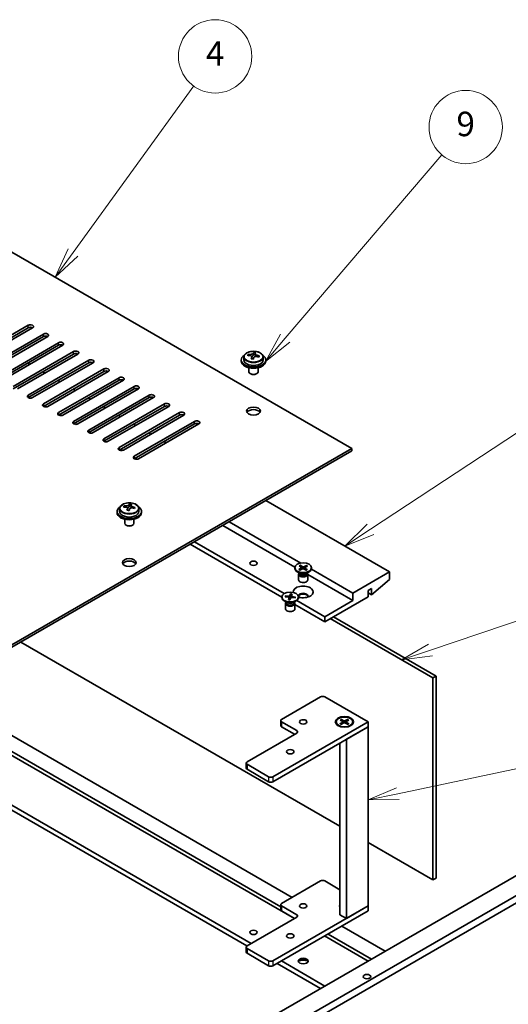
# Model space of a CAD drawing. Units: millimetres. Extents: x 58 to 7938, y 32 to 1437.
# Drawn here: x 1264 to 1424, y 448 to 770 of the extents above; entities that cross this region are included whole.
import ezdxf

# ---------------------------------------------------------------- set-up
doc = ezdxf.new("R2010")
doc.units = ezdxf.units.MM
doc.header["$LTSCALE"] = 4
doc.layers.add('Symbol (TK)', color=100, linetype='Continuous', lineweight=18, true_color=0x00ff3f)
doc.layers.add('Visible (ISO)', color=7, linetype='Continuous', lineweight=35)
doc.layers.add('Visible Narrow (ISO)', color=7, linetype='Continuous', lineweight=25)
doc.styles.add('Note Text (TK2)', font='txt')

# ---------------------------------------------------------------- blocks, each defined once
blk = doc.blocks.new('バルーン3')
at = {"layer": 'Symbol (TK)', "color": 100, "true_color": 0x00ff40}
for p, q in [((320.476, 173.415), (330.349, 187.044)), ((320.072, 173.708), (319.01, 171.39)), ((320.476, 173.415), (319.01, 171.39)), ((319.01, 171.39), (320.881, 173.121))]:
    blk.add_line(p, q, dxfattribs=at)
at = {"layer": 'Symbol (TK)'}
blk.add_circle((332.103, 189.464), 3, dxfattribs=at)
at = {"layer": 'Symbol (TK)', "color": 7, "insert": (332.103, 189.447), "char_height": 2, "attachment_point": 5, "style": 'Note Text (TK2)'}
blk.add_mtext('4', dxfattribs=at)
blk = doc.blocks.new('バルーン4')
at = {"layer": 'Symbol (TK)', "color": 100, "true_color": 0x00ff40}
for p, q in [((337.844, 166.396), (350.656, 181.398)), ((337.463, 166.721), (336.22, 164.495)), ((337.844, 166.396), (336.22, 164.495)), ((336.22, 164.495), (338.224, 166.072))]:
    blk.add_line(p, q, dxfattribs=at)
at = {"layer": 'Symbol (TK)'}
blk.add_circle((352.603, 183.677), 3, dxfattribs=at)
at = {"layer": 'Symbol (TK)', "color": 7, "insert": (352.603, 183.671), "char_height": 2, "attachment_point": 5, "style": 'Note Text (TK2)'}
blk.add_mtext('9', dxfattribs=at)
blk = doc.blocks.new('バルーン5')
at = {"layer": 'Symbol (TK)', "color": 100, "true_color": 0x00ff40}
for p, q in [((344.809, 150.758), (365.726, 164.557)), ((344.534, 151.176), (342.722, 149.382)), ((344.809, 150.758), (342.722, 149.382)), ((342.722, 149.382), (345.084, 150.341))]:
    blk.add_line(p, q, dxfattribs=at)
at = {"layer": 'Symbol (TK)'}
blk.add_circle((368.222, 166.204), 3, dxfattribs=at)
at = {"layer": 'Symbol (TK)', "color": 7, "insert": (368.222, 166.186), "char_height": 2, "attachment_point": 5, "style": 'Note Text (TK2)'}
blk.add_mtext('2', dxfattribs=at)
blk = doc.blocks.new('バルーン6')
at = {"layer": 'Symbol (TK)', "color": 100, "true_color": 0x00ff40}
for p, q in [((349.73, 140.879), (371.626, 148.263)), ((349.57, 141.352), (347.361, 140.08)), ((349.73, 140.879), (347.361, 140.08)), ((347.361, 140.08), (349.889, 140.405))]:
    blk.add_line(p, q, dxfattribs=at)
at = {"layer": 'Symbol (TK)'}
blk.add_circle((374.464, 149.22), 3, dxfattribs=at)
at = {"layer": 'Symbol (TK)', "color": 7, "insert": (374.464, 149.214), "char_height": 2, "attachment_point": 5, "style": 'Note Text (TK2)'}
blk.add_mtext('3', dxfattribs=at)
blk = doc.blocks.new('バルーン7')
at = {"layer": 'Symbol (TK)', "color": 100, "true_color": 0x00ff40}
for p, q in [((347.059, 129.124), (378.068, 135.681)), ((346.955, 129.613), (344.613, 128.607)), ((347.059, 129.124), (344.613, 128.607)), ((344.613, 128.607), (347.162, 128.635))]:
    blk.add_line(p, q, dxfattribs=at)
at = {"layer": 'Symbol (TK)'}
blk.add_circle((380.996, 136.301), 3, dxfattribs=at)
at = {"layer": 'Symbol (TK)', "color": 7, "insert": (380.996, 136.295), "char_height": 2, "attachment_point": 5, "style": 'Note Text (TK2)'}
blk.add_mtext('6', dxfattribs=at)

msp = doc.modelspace()

# ---------------------------------------------------------------- linework, layer by layer
at = {"layer": 'Visible (ISO)'}
for p, q in [((1373.1477, 629.4944), (1193.8961, 732.9853)), ((1247.4595, 658.3779), (1267.2585, 669.8089)), ((1267.2585, 668.9924), (1247.4595, 657.5614)), ((1268.6727, 668.9924), (1248.8737, 657.5614)), ((1252.4092, 655.5202), (1272.2082, 666.9511)), ((1272.2082, 666.1346), (1252.4092, 654.7037)), ((1273.6224, 666.1346), (1253.8234, 654.7037)), ((1257.359, 652.6624), (1277.158, 664.0934)), ((1277.158, 663.2769), (1257.359, 651.846)), ((1278.5722, 663.2769), (1258.7732, 651.846)), ((1262.3087, 649.8047), (1282.1077, 661.2357)), ((1341.0126, 660.3447), (1341.0126, 660.9396)), ((1282.1077, 660.4192), (1262.3087, 648.9882)), ((1283.5219, 660.4192), (1263.7229, 648.9882)), ((1267.2585, 646.947), (1287.0575, 658.3779)), ((1287.0575, 657.5614), (1267.2585, 646.1305)), ((1288.4717, 657.5614), (1268.6727, 646.1305)), ((1336.9744, 658.48), (1336.9744, 658.0717)), ((1337.8244, 659.4333), (1337.8244, 658.48)), ((1339.2479, 659.882), (1339.2479, 660.2898)), ((1340.3908, 658.8364), (1340.3908, 659.491)), ((1340.8528, 659.9275), (1341.0126, 660.3447)), ((1341.0126, 660.3447), (1341.5579, 660.2751)), ((1341.5579, 659.743), (1341.5579, 660.4657)), ((1344.1244, 659.4333), (1344.1244, 658.48)), ((1344.9744, 658.48), (1344.9744, 658.0717)), ((1267.0817, 657.4594), (1267.7888, 657.0511)), ((1272.0314, 654.6016), (1272.7386, 654.1934)), ((1272.2082, 644.0892), (1292.0072, 655.5202)), ((1292.0072, 654.7037), (1272.2082, 643.2727)), ((1293.4214, 654.7037), (1273.6224, 643.2727)), ((1339.4744, 655.9309), (1339.4744, 654.6016)), ((1342.4744, 655.9309), (1342.4744, 654.6016)), ((1276.9812, 651.7439), (1277.6883, 651.3356)), ((1277.158, 641.2315), (1296.957, 652.6624)), ((1296.957, 651.846), (1277.158, 640.415)), ((1298.3712, 651.846), (1278.5722, 640.415)), ((1340.0905, 653.8872), (1339.9137, 653.9893)), ((1341.8582, 653.8872), (1342.035, 653.9893)), ((1281.9309, 648.8862), (1282.638, 648.4779)), ((1282.1077, 638.3738), (1301.9067, 649.8047)), ((1301.9067, 648.9882), (1282.1077, 637.5573)), ((1303.3209, 648.9882), (1283.5219, 637.5573)), ((1286.8807, 646.0284), (1287.5878, 645.6202)), ((1287.0575, 635.516), (1306.8565, 646.947)), ((1306.8565, 646.1305), (1287.0575, 634.6995)), ((1308.2707, 646.1305), (1288.4717, 634.6995)), ((1291.8304, 643.1707), (1292.5375, 642.7624)), ((1292.0072, 632.6583), (1311.8062, 644.0892)), ((1311.8062, 643.2727), (1292.0072, 631.8418)), ((1313.2204, 643.2727), (1293.4214, 631.8418)), ((1296.7802, 640.3129), (1297.4873, 639.9047)), ((1296.957, 629.8005), (1316.7559, 641.2315)), ((1316.7559, 640.415), (1296.957, 628.984)), ((1318.1702, 640.415), (1298.3712, 628.984)), ((1301.9067, 626.9428), (1321.7057, 638.3738)), ((1301.7299, 637.4552), (1302.437, 637.047)), ((1321.7057, 637.5573), (1301.9067, 626.1263)), ((1323.1199, 637.5573), (1303.3209, 626.1263)), ((1306.6797, 634.5975), (1307.3868, 634.1892)), ((1311.6294, 631.7397), (1312.3365, 631.3315)), ((1235.6154, 550.0901), (1373.1477, 629.4944)), ((1235.6154, 549.2736), (1373.1477, 628.6779)), ((1373.1477, 629.4944), (1373.1477, 628.6779)), ((1345.0402, 612.45), (1385.5221, 589.0778)), ((1297.1657, 609.8311), (1297.1657, 608.8778)), ((1298.5893, 610.2798), (1298.5893, 610.6877)), ((1299.7322, 609.2342), (1299.7322, 609.8889)), ((1300.1942, 610.3254), (1300.354, 610.7425)), ((1300.354, 610.7425), (1300.354, 611.3374)), ((1300.354, 610.7425), (1300.8992, 610.6729)), ((1300.8992, 610.1408), (1300.8992, 610.8635)), ((1303.4657, 609.8311), (1303.4657, 608.8778)), ((1296.3157, 608.8778), (1296.3157, 608.4696)), ((1298.8157, 606.3287), (1298.8157, 604.9995)), ((1301.8157, 606.3287), (1301.8157, 604.9995)), ((1304.3157, 608.8778), (1304.3157, 608.4696)), ((1299.4318, 604.285), (1299.2551, 604.3871)), ((1301.1996, 604.285), (1301.3764, 604.3871)), ((1354.5078, 590.654), (1330.8981, 604.285)), ((1356.4472, 591.9838), (1333.0194, 605.5098)), ((1350.2452, 580.8675), (1320.2915, 598.1613)), ((1351.053, 582.0341), (1321.7057, 598.9778)), ((1354.4878, 590.4631), (1354.4878, 590.2617)), ((1355.8098, 589.9174), (1356.6739, 590.3913)), ((1355.9195, 591.0942), (1356.6905, 590.5694)), ((1356.1447, 589.702), (1357.0536, 590.1471)), ((1356.2927, 591.2876), (1357.1135, 590.7887)), ((1356.4787, 590.7136), (1356.3518, 591.2019)), ((1356.7434, 590.4935), (1356.7942, 590.02)), ((1358.183, 589.6386), (1357.3621, 590.1375)), ((1358.3309, 591.2242), (1357.422, 590.7791)), ((1357.7322, 590.4488), (1357.6782, 589.9454)), ((1358.5561, 589.832), (1357.7852, 590.3567)), ((1358.6659, 591.0088), (1357.8018, 590.5349)), ((1358.2647, 591.1424), (1358.1346, 590.7174)), ((1373.5013, 582.1376), (1359.9401, 589.9671)), ((1359.9878, 590.4631), (1359.9878, 590.2617)), ((1356.2856, 588.5661), (1355.2933, 589.139)), ((1355.7378, 588.2994), (1355.7378, 586.5058)), ((1355.8912, 588.6918), (1355.8347, 588.6055)), ((1355.8912, 588.7938), (1355.8912, 588.5498)), ((1358.19, 588.5661), (1359.1824, 589.139)), ((1358.5844, 588.7938), (1358.5844, 588.5498)), ((1358.5844, 588.6918), (1358.6409, 588.6055)), ((1358.7378, 588.2994), (1358.7378, 586.5058)), ((1373.5013, 579.6881), (1358.7378, 588.2118)), ((1373.5013, 582.1376), (1385.5221, 589.0778)), ((1385.5221, 586.6283), (1379.5824, 581.566)), ((1385.5221, 589.0778), (1385.5221, 586.6283)), ((1379.5824, 583.6073), (1378.451, 582.9541)), ((1379.5824, 581.566), (1379.5824, 583.6073)), ((1350.2452, 580.9101), (1350.2452, 580.7087)), ((1351.287, 580.9799), (1352.4429, 580.8125)), ((1351.3952, 581.2626), (1352.5657, 581.133)), ((1351.6218, 580.9314), (1351.4837, 581.2043)), ((1352.3845, 579.9863), (1352.6091, 580.6621)), ((1352.6127, 580.6946), (1352.692, 579.9561)), ((1353.1162, 581.8963), (1352.8262, 581.2289)), ((1352.8741, 579.9238), (1353.1641, 580.5912)), ((1353.0988, 581.799), (1353.053, 580.3354)), ((1353.3777, 581.1416), (1353.3287, 580.6857)), ((1353.6058, 581.8338), (1353.3813, 581.158)), ((1354.5951, 580.5575), (1353.4246, 580.6872)), ((1354.7034, 580.8402), (1353.5474, 581.0076)), ((1354.614, 580.8046), (1354.4685, 580.5715)), ((1355.7406, 581.0016), (1356.1977, 580.7377)), ((1355.7452, 580.9101), (1355.7452, 580.7087)), ((1378.451, 580.9128), (1364.3089, 572.7478)), ((1373.5013, 579.6881), (1373.5013, 582.1376)), ((1378.451, 582.9541), (1378.451, 580.9128)), ((1379.5824, 581.566), (1378.451, 582.2192)), ((1352.043, 579.0131), (1351.0506, 579.586)), ((1351.4952, 578.7464), (1351.4952, 576.9528)), ((1351.6485, 579.1388), (1351.592, 579.0525)), ((1351.6485, 579.2408), (1351.6485, 578.9968)), ((1353.9474, 579.0131), (1354.9397, 579.586)), ((1354.3418, 579.2408), (1354.3418, 578.9968)), ((1354.3418, 579.1388), (1354.3983, 579.0525)), ((1354.4952, 578.7464), (1354.4952, 576.9528)), ((1364.3089, 572.7478), (1354.4952, 578.4138)), ((1364.3089, 574.3808), (1355.1084, 579.6927)), ((1364.3089, 574.3808), (1373.5013, 579.6881)), ((1364.3089, 572.7478), (1364.3089, 574.3808)), ((1366.112, 573.7889), (1399.6996, 554.3971)), ((1367.1727, 574.4013), (1400.7602, 555.0095)), ((1198.8459, 565.3994), (1354.3387, 475.6256)), ((1200.6137, 565.6852), (1349.8739, 479.5097)), ((1369.2586, 505.836), (1264.819, 566.1342)), ((1400.7602, 555.0095), (1399.6996, 554.3971)), ((1399.6996, 554.3971), (1399.6996, 488.2609)), ((1400.7602, 555.0095), (1400.7602, 488.8732)), ((1236.8529, 549.988), (1353.6316, 482.5658)), ((1350.1667, 540.8228), (1362.8947, 548.1713)), ((1364.3089, 548.1713), (1378.451, 540.0063)), ((1378.451, 540.0063), (1347.3383, 522.0434)), ((1347.3383, 520.4104), (1378.451, 538.3733)), ((1349.8739, 540.4146), (1349.8739, 538.7816)), ((1355.1165, 537.1486), (1350.1667, 540.0063)), ((1350.1667, 538.3733), (1354.4094, 535.9239)), ((1367.9936, 540.0036), (1367.9936, 539.8022)), ((1369.3684, 540.5928), (1370.1871, 540.0928)), ((1369.3684, 539.4143), (1370.1871, 539.9144)), ((1369.723, 540.7975), (1370.5891, 540.3249)), ((1369.723, 539.2096), (1370.5891, 539.6823)), ((1369.9143, 540.2594), (1369.7857, 540.7137)), ((1370.2481, 540.0116), (1370.3004, 539.5248)), ((1371.7641, 540.7975), (1370.898, 540.3249)), ((1371.7641, 539.2096), (1370.898, 539.6823)), ((1371.239, 540.0116), (1371.1867, 539.5248)), ((1372.1187, 540.5928), (1371.3, 540.0928)), ((1372.1187, 539.4143), (1371.3, 539.9144)), ((1378.451, 538.3733), (1371.3799, 534.2909)), ((1371.7014, 540.7137), (1371.5728, 540.2594)), ((1373.4936, 540.0036), (1373.4936, 539.8022)), ((1378.451, 540.0063), (1378.451, 538.3733)), ((1378.451, 538.3733), (1378.451, 479.7489)), ((1338.853, 526.9424), (1355.1165, 536.3321)), ((1369.2586, 533.0661), (1369.2586, 476.8911)), ((1371.3799, 534.2909), (1371.3799, 475.6664)), ((1338.5601, 526.5341), (1338.5601, 524.9011)), ((1345.9241, 522.0434), (1338.853, 526.1259)), ((1338.853, 524.4929), (1345.9241, 520.4104)), ((1250.2522, 519.39), (1340.1965, 467.4606)), ((1249.0505, 518.4508), (1338.7859, 466.6421)), ((1463.6574, 504.3663), (1301.0228, 410.4692)), ((1465.7787, 503.1415), (1303.1441, 409.2444)), ((1399.6996, 488.2609), (1378.451, 500.5287)), ((1433.2518, 493.3436), (1314.4579, 424.7578)), ((1350.1667, 480.5654), (1362.8947, 487.9139)), ((1364.3089, 487.9139), (1369.2586, 485.0561)), ((1400.7602, 488.8732), (1399.6996, 488.2609)), ((1378.451, 479.7489), (1347.3383, 461.786)), ((1347.3383, 460.153), (1378.451, 478.1159)), ((1349.8739, 480.1571), (1349.8739, 478.5241)), ((1355.1165, 476.8911), (1350.1667, 479.7489)), ((1350.1667, 478.1159), (1354.4094, 475.6664)), ((1371.3799, 475.6664), (1378.451, 479.7489)), ((1378.451, 479.7489), (1378.451, 478.1159)), ((1338.853, 466.6849), (1355.1165, 476.0747)), ((1369.2586, 476.8911), (1371.3799, 475.6664)), ((1369.895, 473.1761), (1384.1079, 464.9703)), ((1364.2382, 469.9101), (1378.451, 461.7043)), ((1365.3695, 470.5633), (1379.5824, 462.3575)), ((1338.5601, 466.2767), (1338.5601, 464.6437)), ((1345.9241, 461.786), (1338.853, 465.8684)), ((1338.853, 464.2355), (1345.9241, 460.153)), ((1348.6818, 460.9286), (1362.8947, 452.7228)), ((1350.096, 461.7451), (1364.3089, 453.5393))]:
    msp.add_line(p, q, dxfattribs=at)
for centre, major_axis, ratio, start_param, end_param in [((1267.9656, 669.4006), (1, 0), 0.57735027, 5.49778714, 8.6393798), ((1267.9656, 668.5841), (-1, 0), 0.57735027, 3.92699082, 5.49778714), ((1272.9153, 666.5429), (1, 0), 0.57735027, 5.49778714, 8.6393798), ((1272.9153, 665.7264), (-1, 0), 0.57735027, 3.92699082, 5.49778714), ((1277.8651, 663.6852), (1, 0), 0.57735027, 5.49778714, 8.6393798), ((1277.8651, 662.8687), (-1, 0), 0.57735027, 3.92699082, 5.49778714), ((1282.8148, 660.8274), (1, 0), 0.57735027, 5.49778714, 8.6393798), ((1340.6131, 653.4228), (1.0313, 8.0762), 0.17632598, 0.39755639, 0.4900214), ((1341.3739, 654.4196), (7.4122, -2.8395), 0.79723009, 1.82057374, 1.91383613), ((1341.3356, 653.3306), (-1.0313, -8.0762), 0.17632598, 3.53914904, 3.63161406), ((1282.8148, 660.0109), (-1, 0), 0.57735027, 3.92699082, 5.49778714), ((1287.7646, 657.9697), (1, 0), 0.57735027, 5.49778714, 8.6393798), ((1287.7646, 657.1532), (-1, 0), 0.57735027, 3.92699082, 5.49778714), ((1340.9744, 658.48), (-4, 0), 0.57735027, 5.561933, 10.14603027), ((1340.9744, 658.0717), (-4, 0), 0.57735027, 0, 3.14159265), ((1340.9744, 658.48), (3.15, 0), 0.57735027, 3.14159265, 6.28318531), ((1339.168, 653.6074), (1.0054, 7.8735), 0.17632598, 0.58014933, 0.67341172), ((1340.8945, 653.1681), (-7.603, 2.9126), 0.79723009, 5.14555671, 5.23802173), ((1341.0543, 653.5853), (7.603, -2.9126), 0.79723009, 2.00396405, 2.09642907), ((1340.6131, 653.4228), (1.0313, 8.0762), 0.17632598, 0.76353964, 0.85600466), ((1340.5748, 652.3338), (-7.4122, 2.8395), 0.79723009, 4.9621664, 5.05542878), ((1340.1303, 660.0198), (0.74, 0), 0.57735027, 5.03597072, 6.06551618), ((1341.3356, 653.3306), (-1.0313, -8.0762), 0.17632598, 3.90513229, 3.99759731), ((1342.2979, 659.743), (-0.74, 0), 0.57735027, 0, 0.25776769), ((1340.8945, 653.1681), (-7.603, 2.9126), 0.79723009, 4.77957345, 4.87203847), ((1341.0543, 653.5853), (7.603, -2.9126), 0.79723009, 1.6379808, 1.73044582), ((1342.7807, 653.146), (-1.0054, -7.8735), 0.17632598, 3.72174198, 3.81500437), ((1292.7143, 655.1119), (1, 0), 0.57735027, 5.49778714, 8.6393798), ((1292.7143, 654.2954), (-1, 0), 0.57735027, 3.92699082, 5.49778714), ((1340.9744, 654.6016), (-1.5, 0), 0.57735027, 0, 3.14159265), ((1297.6641, 652.2542), (1, 0), 0.57735027, 5.49778714, 8.6393798), ((1297.6641, 651.4377), (-1, 0), 0.57735027, 3.92699082, 5.49778714), ((1340.9744, 654.3975), (-1.25, 0), 0.57735027, 0.78539816, 2.35619449), ((1302.6138, 649.3965), (1, 0), 0.57735027, 5.49778714, 8.6393798), ((1302.6138, 648.58), (-1, 0), 0.57735027, 3.92699082, 5.49778714), ((1267.9656, 646.5387), (-1, 0), 0.57735027, 5.49778714, 8.6393798), ((1307.5636, 646.5387), (1, 0), 0.57735027, 5.49778714, 8.6393798), ((1307.5636, 645.7222), (-1, 0), 0.57735027, 3.92699082, 5.49778714), ((1272.9153, 643.681), (-1, 0), 0.57735027, 5.49778714, 8.6393798), ((1312.5133, 643.681), (1, 0), 0.57735027, 5.49778714, 8.6393798), ((1312.5133, 642.8645), (-1, 0), 0.57735027, 3.92699082, 5.49778714), ((1317.4631, 640.8232), (1, 0), 0.57735027, 5.49778714, 8.6393798), ((1340.9744, 640.9253), (2.25, 0), 0.57735027, 0.31968726, 2.82190539), ((1277.8651, 640.8232), (-1, 0), 0.57735027, 5.49778714, 8.6393798), ((1282.8148, 637.9655), (-1, 0), 0.57735027, 5.49778714, 8.6393798), ((1317.4631, 640.0068), (-1, 0), 0.57735027, 3.92699082, 5.49778714), ((1322.4128, 637.9655), (1, 0), 0.57735027, 5.49778714, 8.6393798), ((1287.7646, 635.1078), (-1, 0), 0.57735027, 5.49778714, 8.6393798), ((1322.4128, 637.149), (-1, 0), 0.57735027, 3.92699082, 5.49778714), ((1292.7143, 632.25), (-1, 0), 0.57735027, 5.49778714, 8.6393798), ((1297.6641, 629.3923), (-1, 0), 0.57735027, 5.49778714, 8.6393798), ((1302.6138, 626.5346), (-1, 0), 0.57735027, 5.49778714, 8.6393798), ((1300.3157, 608.8778), (-4, 0), 0.57735027, 5.561933, 10.14603027), ((1298.5094, 604.0052), (1.0054, 7.8735), 0.17632598, 0.58014933, 0.67341172), ((1300.2358, 603.566), (-7.603, 2.9126), 0.79723009, 5.14555671, 5.23802173), ((1300.3956, 603.9831), (7.603, -2.9126), 0.79723009, 2.00396406, 2.09642907), ((1299.9544, 603.8207), (1.0313, 8.0762), 0.17632598, 0.76353964, 0.85600466), ((1299.9162, 602.7316), (-7.4122, 2.8395), 0.79723009, 4.9621664, 5.05542878), ((1299.4716, 610.4176), (0.74, 0), 0.57735027, 5.03597071, 6.06551618), ((1299.9544, 603.8207), (1.0313, 8.0762), 0.17632598, 0.39755639, 0.4900214), ((1300.677, 603.7284), (-1.0313, -8.0762), 0.17632598, 3.90513229, 3.99759731), ((1300.7152, 604.8174), (7.4122, -2.8395), 0.79723009, 1.82057374, 1.91383613), ((1301.6392, 610.1408), (-0.74, 0), 0.57735027, 0, 0.25776769), ((1300.677, 603.7284), (-1.0313, -8.0762), 0.17632598, 3.53914904, 3.63161406), ((1300.2358, 603.566), (-7.603, 2.9126), 0.79723009, 4.77957345, 4.87203847), ((1300.3956, 603.9831), (7.603, -2.9126), 0.79723009, 1.6379808, 1.73044582), ((1302.1221, 603.5439), (-1.0054, -7.8735), 0.17632598, 3.72174198, 3.81500437), ((1300.3157, 608.4696), (-4, 0), 0.57735027, 0, 3.14159265), ((1300.3157, 608.8778), (3.15, 0), 0.57735027, 3.14159265, 6.28318531), ((1300.3157, 604.9995), (-1.5, 0), 0.57735027, 0, 3.14159265), ((1300.3157, 604.7953), (-1.25, 0), 0.57735027, 0.78539816, 2.35619449), ((1300.3157, 591.3231), (2.25, 0), 0.57735027, 0.31968726, 2.82190539), ((1357.2378, 590.2617), (2.75, 0), 0.57735027, 3.14159265, 6.28318531), ((1356.519, 590.4854), (0.2249, 0), 0.57735027, 5.47210961, 6.9866355), ((1357.1991, 590.0481), (-0.2249, 0), 0.57735027, 3.90131328, 5.41583917), ((1357.2765, 590.8781), (0.2249, 0), 0.57735027, 3.90131328, 5.41583917), ((1357.9567, 590.4407), (-0.2249, 0), 0.57735027, 5.47210961, 6.9866355), ((1357.2378, 588.2994), (1.5, 0), 0.57735027, 2.78022553, 6.64455243), ((1357.2378, 588.5498), (1.3466, 0), 0.57735027, 3.14159265, 6.28318531), ((1357.2378, 589.1159), (-1.3466, 0), 0.57735027, 0.78539816, 2.35619449), ((1357.2378, 582.5458), (-3.3, 0), 0.57735027, 1.10143658, 6.3600375), ((1357.2378, 586.5058), (1.5, 0), 0.57735027, 3.14159265, 6.28318531), ((1352.9952, 580.7087), (2.75, 0), 0.57735027, 3.14159265, 6.28318531), ((1352.3882, 580.6866), (0.2249, 0), 0.57735027, 6.0936514, 7.60817729), ((1352.6081, 581.2605), (0.2249, 0), 0.57735027, 4.52285507, 6.03738097), ((1353.3823, 580.5596), (-0.2249, 0), 0.57735027, 4.52285507, 6.03738097), ((1353.6021, 581.1336), (-0.2249, 0), 0.57735027, 6.0936514, 7.60817729), ((1357.2378, 581.1578), (1.6, 0), 0.57735027, 5.94533859, 9.26399392), ((1357.2378, 580.9128), (1.6, 0), 0.57735027, 0.13297405, 2.84962918), ((1352.9952, 578.7464), (1.5, 0), 0.57735027, 2.78022553, 6.64455243), ((1352.9952, 576.9528), (1.5, 0), 0.57735027, 3.14159265, 6.28318531), ((1352.9952, 578.9968), (1.3466, 0), 0.57735027, 3.14159265, 6.28318531), ((1352.9952, 579.5628), (-1.3466, 0), 0.57735027, 0.78539816, 2.35619449), ((1363.6018, 547.7631), (1, 0), 0.57735027, 0.78539816, 2.35619449), ((1350.8739, 540.4146), (-1, 0), 0.57735027, 5.49778714, 7.06858347), ((1350.8739, 538.7816), (-1, 0), 0.57735027, 0, 0.78539816), ((1370.7436, 539.8022), (-2.75, 0), 0.57735027, 0, 0.74091803), ((1370.0237, 540.0036), (0.2249, 0), 0.57735027, 5.52592236, 7.04044825), ((1370.7436, 540.4192), (0.2249, 0), 0.57735027, 3.95512603, 5.46965193), ((1370.7436, 539.588), (-0.2249, 0), 0.57735027, 3.95512603, 5.46965193), ((1371.4634, 540.0036), (-0.2249, 0), 0.57735027, 5.52592236, 7.04044825), ((1370.7436, 539.8022), (2.75, 0), 0.57735027, 5.54226728, 6.28318531), ((1354.4094, 536.7403), (1, 0), 0.57735027, 5.49778714, 7.06858347), ((1339.5601, 526.5341), (-1, 0), 0.57735027, 5.49778714, 7.06858347), ((1339.5601, 524.9011), (-1, 0), 0.57735027, 0, 0.78539816), ((1346.6312, 522.4517), (-1, 0), 0.57735027, 0.78539816, 2.35619449), ((1346.6312, 520.8187), (1, 0), 0.57735027, 3.92699082, 5.49778714), ((1363.6018, 487.5056), (1, 0), 0.57735027, 0.78539816, 2.35619449), ((1350.8739, 480.1571), (-1, 0), 0.57735027, 5.49778714, 7.06858347), ((1350.8739, 478.5241), (-1, 0), 0.57735027, 0, 0.78539816), ((1370.7436, 479.7489), (-1.6, 0), 0.57735027, 5.90160592, 6.66476469), ((1370.7436, 479.259), (-1.6, 0), 0.57735027, 5.90160592, 6.01481022), ((1354.4094, 476.4829), (1, 0), 0.57735027, 5.49778714, 7.06858347), ((1339.5601, 466.2767), (-1, 0), 0.57735027, 5.49778714, 7.06858347), ((1339.5601, 464.6437), (-1, 0), 0.57735027, 0, 0.78539816), ((1346.6312, 462.1942), (-1, 0), 0.57735027, 0.78539816, 2.35619449), ((1357.2378, 461.4594), (-1.6, 0), 0.57735027, 3.27456671, 6.15021126), ((1357.2378, 460.0713), (-3.3, 0), 0.57735027, 4.23727447, 5.18750349), ((1346.6312, 460.5612), (1, 0), 0.57735027, 3.92699082, 5.49778714)]:
    msp.add_ellipse(centre, major_axis=major_axis, ratio=ratio, start_param=start_param, end_param=end_param, dxfattribs=at)
for centre, major_axis in [((1340.9744, 641.7418), (-2.25, 0)), ((1300.3157, 592.1396), (-2.25, 0)), ((1340.9744, 591.9355), (-1.2295, 0)), ((1357.2378, 590.4631), (2.75, 0)), ((1352.9952, 580.9101), (-2.75, 0)), ((1370.7436, 540.0063), (-3, 0)), ((1370.7436, 540.0036), (-2.75, 0)), ((1357.2378, 540.0063), (-1.2295, 0)), ((1352.9952, 530.2084), (-1.2295, 0)), ((1357.2378, 479.7489), (-1.2295, 0)), ((1340.9744, 471.094), (1.2295, 0)), ((1352.9952, 469.9509), (-1.2295, 0)), ((1357.2378, 461.7043), (1.6, 0)), ((1378.0975, 456.6012), (-1.2295, 0))]:
    msp.add_ellipse(centre, major_axis=major_axis, ratio=0.57735027, dxfattribs=at)
for points, knots in [([(1337.8244, 659.4333), (1337.8244, 659.6277), (1337.8746, 659.8216), (1338.0691, 660.1937), (1338.2177, 660.3709), (1338.6028, 660.6944), (1338.8438, 660.8387), (1339.3898, 661.0748), (1339.6952, 661.1661), (1340.3374, 661.287), (1340.674, 661.3166), (1341.3455, 661.3121), (1341.6803, 661.2781), (1342.3161, 661.1493), (1342.617, 661.0544), (1343.1555, 660.811), (1343.3929, 660.6624), (1343.7765, 660.3234), (1343.9237, 660.133), (1344.0869, 659.7693), (1344.1244, 659.6015), (1344.1244, 659.4333)], [1.3531272, 1.3531272, 1.3531272, 1.3531272, 1.64628527, 1.64628527, 1.95530068, 1.95530068, 2.28106049, 2.28106049, 2.60892566, 2.60892566, 2.93547521, 2.93547521, 3.26146237, 3.26146237, 3.58809187, 3.58809187, 3.91601536, 3.91601536, 4.2411655, 4.2411655, 4.49471986, 4.49471986, 4.49471986, 4.49471986]), ([(1340.3734, 659.3828), (1340.3933, 659.4453), (1340.3967, 659.5124), (1340.3625, 659.6366), (1340.3249, 659.6937), (1340.2246, 659.7846), (1340.1554, 659.8241), (1339.9935, 659.8774), (1339.9009, 659.8911), (1339.8106, 659.8922)], [0.225164225, 0.225164225, 0.225164225, 0.225164225, 0.253148765, 0.253148765, 0.281133306, 0.281133306, 0.309117846, 0.309117846, 0.337102387, 0.337102387, 0.337102387, 0.337102387]), ([(1339.9705, 660.3094), (1340.0607, 660.3082), (1340.1613, 660.3153), (1340.3557, 660.347), (1340.4495, 660.3717), (1340.6068, 660.4296), (1340.6805, 660.4666), (1340.7935, 660.5481), (1340.8328, 660.5926), (1340.8528, 660.6343)], [0.113199271, 0.113199271, 0.113199271, 0.113199271, 0.141183811, 0.141183811, 0.169168352, 0.169168352, 0.197152892, 0.197152892, 0.225137433, 0.225137433, 0.225137433, 0.225137433]), ([(1341.9783, 659.6154), (1341.888, 659.6373), (1341.7874, 659.6483), (1341.593, 659.6406), (1341.4992, 659.6218), (1341.3419, 659.5639), (1341.2682, 659.521), (1341.1552, 659.4155), (1341.1159, 659.353), (1341.0959, 659.2905)], [0.338363496, 0.338363496, 0.338363496, 0.338363496, 0.366348036, 0.366348036, 0.394332577, 0.394332577, 0.422317117, 0.422317117, 0.450301658, 0.450301658, 0.450301658, 0.450301658]), ([(1341.5753, 660.542), (1341.5554, 660.5003), (1341.552, 660.4512), (1341.5862, 660.351), (1341.6238, 660.2998), (1341.7241, 660.209), (1341.7933, 660.1634), (1341.9552, 660.0862), (1342.0478, 660.0545), (1342.1381, 660.0326)], [0, 0, 0, 0, 0.027984541, 0.027984541, 0.055969081, 0.055969081, 0.083953622, 0.083953622, 0.111938162, 0.111938162, 0.111938162, 0.111938162]), ([(1297.1657, 609.8311), (1297.1657, 610.0255), (1297.2159, 610.2194), (1297.4105, 610.5915), (1297.5591, 610.7687), (1297.9442, 611.0922), (1298.1852, 611.2365), (1298.7312, 611.4726), (1299.0365, 611.564), (1299.6787, 611.6848), (1300.0153, 611.7145), (1300.6868, 611.71), (1301.0217, 611.6759), (1301.6575, 611.5471), (1301.9584, 611.4522), (1302.4969, 611.2088), (1302.7343, 611.0602), (1303.1179, 610.7212), (1303.265, 610.5309), (1303.4283, 610.1671), (1303.4657, 609.9993), (1303.4657, 609.8311)], [1.3531272, 1.3531272, 1.3531272, 1.3531272, 1.64628527, 1.64628527, 1.95530068, 1.95530068, 2.28106049, 2.28106049, 2.60892566, 2.60892566, 2.93547521, 2.93547521, 3.26146237, 3.26146237, 3.58809187, 3.58809187, 3.91601536, 3.91601536, 4.2411655, 4.2411655, 4.49471985, 4.49471985, 4.49471985, 4.49471985]), ([(1299.7147, 609.7806), (1299.7347, 609.8431), (1299.7381, 609.9102), (1299.7039, 610.0344), (1299.6663, 610.0916), (1299.566, 610.1824), (1299.4967, 610.222), (1299.3349, 610.2752), (1299.2422, 610.2889), (1299.152, 610.2901)], [0.225164225, 0.225164225, 0.225164225, 0.225164225, 0.253148765, 0.253148765, 0.281133306, 0.281133306, 0.309117846, 0.309117846, 0.337102387, 0.337102387, 0.337102387, 0.337102387]), ([(1299.3118, 610.7072), (1299.402, 610.7061), (1299.5026, 610.7131), (1299.6971, 610.7449), (1299.7909, 610.7695), (1299.9482, 610.8275), (1300.0219, 610.8645), (1300.1349, 610.9459), (1300.1742, 610.9904), (1300.1942, 611.0321)], [0.113199271, 0.113199271, 0.113199271, 0.113199271, 0.141183811, 0.141183811, 0.169168352, 0.169168352, 0.197152892, 0.197152892, 0.225137433, 0.225137433, 0.225137433, 0.225137433]), ([(1301.3196, 610.0133), (1301.2294, 610.0352), (1301.1288, 610.0462), (1300.9344, 610.0384), (1300.8406, 610.0196), (1300.6833, 609.9617), (1300.6096, 609.9188), (1300.4966, 609.8134), (1300.4572, 609.7508), (1300.4373, 609.6884)], [0.338363496, 0.338363496, 0.338363496, 0.338363496, 0.366348036, 0.366348036, 0.394332577, 0.394332577, 0.422317117, 0.422317117, 0.450301658, 0.450301658, 0.450301658, 0.450301658]), ([(1300.9167, 610.9398), (1300.8967, 610.8981), (1300.8933, 610.8491), (1300.9275, 610.7488), (1300.9652, 610.6976), (1301.0655, 610.6068), (1301.1347, 610.5613), (1301.2965, 610.4841), (1301.3892, 610.4523), (1301.4794, 610.4304)], [0, 0, 0, 0, 0.027984541, 0.027984541, 0.055969081, 0.055969081, 0.083953622, 0.083953622, 0.111938162, 0.111938162, 0.111938162, 0.111938162]), ([(1355.8098, 589.9174), (1355.819, 589.9224), (1355.83, 589.9259), (1355.8475, 589.9269), (1355.857, 589.9248), (1355.8662, 589.9194), (1355.8684, 589.9178), (1355.8705, 589.9159)], [0.01516536768, 0.01516536768, 0.01516536768, 0.01516536768, 0.0189753085, 0.0189753085, 0.02273345371, 0.02273345371, 0.02394295781, 0.02394295781, 0.02394295781, 0.02394295781]), ([(1356.1753, 589.7169), (1356.1568, 589.7259), (1356.1388, 589.7352), (1356.097, 589.7575), (1356.0736, 589.7709), (1356.0285, 589.7982), (1356.0067, 589.8122), (1355.9648, 589.8409), (1355.9448, 589.8555), (1355.9063, 589.8853), (1355.888, 589.9005), (1355.8705, 589.916)], [4.575997996, 4.575997996, 4.575997996, 4.575997996, 4.620813207, 4.620813207, 4.682071309, 4.682071309, 4.743329411, 4.743329411, 4.804587513, 4.804587513, 4.865845615, 4.865845615, 4.865845615, 4.865845615]), ([(1356.2927, 591.2876), (1356.3014, 591.2823), (1356.3115, 591.2735), (1356.327, 591.2555), (1356.335, 591.2432), (1356.345, 591.2229), (1356.3491, 591.212), (1356.3518, 591.2019)], [0.0151653677, 0.0151653677, 0.0151653677, 0.0151653677, 0.0189753085, 0.0189753085, 0.0227334537, 0.0227334537, 0.0257677238, 0.0257677238, 0.0257677238, 0.0257677238]), ([(1358.5047, 589.8369), (1358.4842, 589.8224), (1358.4629, 589.8083), (1358.4186, 589.7806), (1358.3956, 589.7672), (1358.3482, 589.741), (1358.3237, 589.7283), (1358.2733, 589.7037), (1358.2473, 589.6919), (1358.1999, 589.6715), (1358.1787, 589.6628), (1358.157, 589.6544)], [2.988355757, 2.988355757, 2.988355757, 2.988355757, 3.049532163, 3.049532163, 3.110708568, 3.110708568, 3.171884974, 3.171884974, 3.233061379, 3.233061379, 3.281073332, 3.281073332, 3.281073332, 3.281073332]), ([(1358.2647, 591.1424), (1358.2677, 591.1523), (1358.2724, 591.163), (1358.2837, 591.1826), (1358.2927, 591.1944), (1358.31, 591.2113), (1358.3212, 591.2194), (1358.3309, 591.2242)], [0.0346183544, 0.0346183544, 0.0346183544, 0.0346183544, 0.0376526245, 0.0376526245, 0.0414107697, 0.0414107697, 0.0452207105, 0.0452207105, 0.0452207105, 0.0452207105]), ([(1358.5047, 589.8369), (1358.5056, 589.8375), (1358.5065, 589.838), (1358.5136, 589.8422), (1358.5223, 589.8437), (1358.538, 589.8417), (1358.5479, 589.8376), (1358.5561, 589.832)], [0.03713298974, 0.03713298974, 0.03713298974, 0.03713298974, 0.03765262447, 0.03765262447, 0.04141076968, 0.04141076968, 0.04522071051, 0.04522071051, 0.04522071051, 0.04522071051]), ([(1351.3952, 581.2626), (1351.4077, 581.2612), (1351.4223, 581.2571), (1351.4451, 581.2462), (1351.4572, 581.2376), (1351.4726, 581.222), (1351.4792, 581.2131), (1351.4837, 581.2043)], [0.0151653677, 0.0151653677, 0.0151653677, 0.0151653677, 0.0189753085, 0.0189753085, 0.0227334537, 0.0227334537, 0.0257677238, 0.0257677238, 0.0257677238, 0.0257677238]), ([(1353.0988, 581.799), (1353.0992, 581.8095), (1353.1, 581.8213), (1353.1025, 581.8435), (1353.1049, 581.8574), (1353.1097, 581.8784), (1353.1131, 581.8892), (1353.1162, 581.8963)], [0.0346183544, 0.0346183544, 0.0346183544, 0.0346183544, 0.0376526245, 0.0376526245, 0.0414107697, 0.0414107697, 0.0452207105, 0.0452207105, 0.0452207105, 0.0452207105]), ([(1354.614, 580.8046), (1354.6187, 580.8122), (1354.6256, 580.8194), (1354.6414, 580.831), (1354.6537, 580.8365), (1354.6765, 580.8415), (1354.6911, 580.842), (1354.7034, 580.8402)], [0.0346183544, 0.0346183544, 0.0346183544, 0.0346183544, 0.0376526245, 0.0376526245, 0.0414107697, 0.0414107697, 0.0452207105, 0.0452207105, 0.0452207105, 0.0452207105]), ([(1352.3845, 579.9863), (1352.3869, 579.9935), (1352.39, 579.9996), (1352.3943, 580.0039), (1352.3962, 580.0046), (1352.3979, 580.0043)], [0.01516536768, 0.01516536768, 0.01516536768, 0.01516536768, 0.0189753085, 0.0189753085, 0.0213919992, 0.0213919992, 0.0213919992, 0.0213919992]), ([(1352.8821, 579.9421), (1352.8502, 579.9434), (1352.8184, 579.9452), (1352.7534, 579.9499), (1352.7202, 579.953), (1352.6543, 579.9602), (1352.6216, 579.9644), (1352.5566, 579.9739), (1352.5244, 579.9792), (1352.4606, 579.991), (1352.4291, 579.9974), (1352.3979, 580.0044)], [6.133938991, 6.133938991, 6.133938991, 6.133938991, 6.19191582, 6.19191582, 6.252824491, 6.252824491, 6.313733163, 6.313733163, 6.374641835, 6.374641835, 6.435550507, 6.435550507, 6.435550507, 6.435550507]), ([(1369.3684, 539.4143), (1369.3771, 539.4197), (1369.3876, 539.4234), (1369.4042, 539.425), (1369.4133, 539.4232), (1369.4214, 539.4185), (1369.4229, 539.4174), (1369.4244, 539.4163)], [0.01516536768, 0.01516536768, 0.01516536768, 0.01516536768, 0.0189753085, 0.0189753085, 0.02273345371, 0.02273345371, 0.02358385065, 0.02358385065, 0.02358385065, 0.02358385065]), ([(1369.7511, 539.225), (1369.7311, 539.2338), (1369.7114, 539.2428), (1369.6667, 539.2643), (1369.642, 539.2769), (1369.5942, 539.3029), (1369.571, 539.3163), (1369.5263, 539.3437), (1369.5047, 539.3578), (1369.4633, 539.3866), (1369.4434, 539.4013), (1369.4244, 539.4163)], [6.145170361, 6.145170361, 6.145170361, 6.145170361, 6.191666288, 6.191666288, 6.252883329, 6.252883329, 6.314100371, 6.314100371, 6.375317412, 6.375317412, 6.436534454, 6.436534454, 6.436534454, 6.436534454]), ([(1369.723, 540.7975), (1369.7322, 540.7925), (1369.7429, 540.7841), (1369.7592, 540.7666), (1369.7678, 540.7545), (1369.7784, 540.7346), (1369.7829, 540.7237), (1369.7857, 540.7137)], [0.0151653677, 0.0151653677, 0.0151653677, 0.0151653677, 0.0189753085, 0.0189753085, 0.0227334537, 0.0227334537, 0.0257677238, 0.0257677238, 0.0257677238, 0.0257677238]), ([(1371.7014, 540.7137), (1371.7042, 540.7237), (1371.7087, 540.7346), (1371.7193, 540.7545), (1371.7279, 540.7666), (1371.7442, 540.7841), (1371.7549, 540.7925), (1371.7641, 540.7975)], [0.0346183544, 0.0346183544, 0.0346183544, 0.0346183544, 0.0376526245, 0.0376526245, 0.0414107697, 0.0414107697, 0.0452207105, 0.0452207105, 0.0452207105, 0.0452207105]), ([(1372.0627, 539.4163), (1372.0437, 539.4013), (1372.0238, 539.3866), (1371.9824, 539.3578), (1371.9608, 539.3437), (1371.9161, 539.3163), (1371.8929, 539.3029), (1371.8451, 539.2769), (1371.8204, 539.2643), (1371.7757, 539.2428), (1371.756, 539.2338), (1371.736, 539.225)], [4.559039834, 4.559039834, 4.559039834, 4.559039834, 4.620256875, 4.620256875, 4.681473917, 4.681473917, 4.742690958, 4.742690958, 4.803908, 4.803908, 4.850403927, 4.850403927, 4.850403927, 4.850403927]), ([(1372.0627, 539.4163), (1372.0642, 539.4174), (1372.0657, 539.4185), (1372.0738, 539.4232), (1372.0829, 539.425), (1372.0995, 539.4234), (1372.11, 539.4197), (1372.1187, 539.4143)], [0.03680222753, 0.03680222753, 0.03680222753, 0.03680222753, 0.03765262447, 0.03765262447, 0.04141076968, 0.04141076968, 0.04522071051, 0.04522071051, 0.04522071051, 0.04522071051])]:
    msp.add_open_spline(points, degree=3, knots=knots, dxfattribs=at)
at = {"layer": 'Visible Narrow (ISO)'}
for p, q in [((1267.2585, 668.9924), (1267.2585, 669.8089)), ((1272.2082, 666.1346), (1272.2082, 666.9511)), ((1277.158, 663.2769), (1277.158, 664.0934)), ((1282.1077, 660.4192), (1282.1077, 661.2357)), ((1287.0575, 657.5614), (1287.0575, 658.3779)), ((1339.9705, 659.8771), (1339.9705, 660.3094)), ((1340.3734, 658.8383), (1340.3734, 659.3828)), ((1340.8528, 660.6343), (1340.8528, 659.9275)), ((1342.1381, 660.0326), (1342.1381, 659.5752)), ((1292.0072, 654.7037), (1292.0072, 655.5202)), ((1296.957, 651.846), (1296.957, 652.6624)), ((1301.9067, 648.9882), (1301.9067, 649.8047)), ((1267.2585, 646.947), (1267.2585, 646.1305)), ((1306.8565, 646.1305), (1306.8565, 646.947)), ((1272.2082, 644.0892), (1272.2082, 643.2727)), ((1311.8062, 643.2727), (1311.8062, 644.0892)), ((1277.158, 641.2315), (1277.158, 640.415)), ((1282.1077, 638.3738), (1282.1077, 637.5573)), ((1316.7559, 640.415), (1316.7559, 641.2315)), ((1321.7057, 637.5573), (1321.7057, 638.3738)), ((1287.0575, 635.516), (1287.0575, 634.6995)), ((1292.0072, 632.6583), (1292.0072, 631.8418)), ((1296.957, 629.8005), (1296.957, 628.984)), ((1301.9067, 626.9428), (1301.9067, 626.1263)), ((1299.3118, 610.2749), (1299.3118, 610.7072)), ((1299.7147, 609.2361), (1299.7147, 609.7806)), ((1300.1942, 611.0321), (1300.1942, 610.3254)), ((1301.4794, 610.4304), (1301.4794, 609.9731)), ((1356.6739, 590.3913), (1356.7032, 589.9755)), ((1357.1135, 590.7887), (1357.0661, 590.1528)), ((1357.422, 590.7791), (1357.4688, 590.0727)), ((1357.7852, 590.3567), (1357.7494, 589.9021)), ((1352.5657, 581.133), (1352.5588, 580.7712)), ((1352.6091, 580.6621), (1352.6824, 579.9571)), ((1352.8262, 581.2289), (1352.9435, 580.0834)), ((1353.5474, 581.0076), (1353.5392, 580.6745)), ((1350.1667, 540.0063), (1350.1667, 538.3733)), ((1370.1871, 539.9144), (1370.2195, 539.4806)), ((1370.5891, 540.3249), (1370.542, 539.6566)), ((1370.898, 540.3249), (1370.9451, 539.6566)), ((1371.3, 539.9144), (1371.2676, 539.4806)), ((1355.1165, 537.1486), (1355.1165, 536.3321)), ((1338.853, 526.1259), (1338.853, 524.4929)), ((1345.9241, 522.0434), (1345.9241, 520.4104)), ((1347.3383, 522.0434), (1347.3383, 520.4104)), ((1350.1667, 479.7489), (1350.1667, 478.1159)), ((1355.1165, 476.8911), (1355.1165, 476.0747)), ((1338.853, 465.8684), (1338.853, 464.2355)), ((1345.9241, 461.786), (1345.9241, 460.153)), ((1347.3383, 461.786), (1347.3383, 460.153))]:
    msp.add_line(p, q, dxfattribs=at)
for centre in [(1340.9744, 659.5453), (1300.3157, 609.9431)]:
    msp.add_ellipse(centre, major_axis=(3.0575, 0), ratio=0.57735027, dxfattribs=at)
for centre, major_axis, start_param, end_param in [((1340.9744, 659.4333), (3.15, 0), 3.14159265, 6.28318531), ((1300.3157, 609.8311), (3.15, 0), 3.14159265, 6.28318531), ((1357.2378, 590.4631), (1.7125, 0), 3.72624804, 4.02010809), ((1357.2378, 590.4631), (-1.7125, 0), 5.29704437, 5.59090442), ((1357.2378, 590.4174), (1.6221, 0), 2.14865517, 2.42717575), ((1357.2378, 590.4631), (1.7125, 0), 5.29704437, 5.59090442), ((1357.2378, 590.4174), (1.6221, 0), 0.61064754, 0.88531198), ((1357.2378, 590.4631), (-1.7125, 0), 3.72624804, 4.02010809), ((1352.9952, 580.9101), (-1.7125, 0), 5.91858616, 6.21244621), ((1352.9952, 580.8644), (-1.6221, 0), 5.91178961, 6.17438749), ((1352.9952, 580.8644), (1.6221, 0), 1.20567119, 1.50685377), ((1352.9952, 580.9101), (-1.7125, 0), 4.34778983, 4.64164988), ((1352.9952, 580.8644), (1.6221, 0), 5.95724297, 6.21924275), ((1352.9952, 580.9101), (1.7125, 0), 5.91858616, 6.21244621), ((1352.9952, 580.9101), (1.7125, 0), 4.34778983, 4.64164988), ((1370.7436, 540.0036), (-1.7125, 0), 5.35085712, 5.64471717), ((1370.7436, 540.0036), (1.7125, 0), 3.78006079, 4.07392084), ((1370.7436, 539.9579), (1.6221, 0), 2.20246792, 2.4790111), ((1370.7436, 539.9579), (1.6221, 0), 0.66258156, 0.93912473), ((1370.7436, 540.0036), (-1.7125, 0), 3.78006079, 4.07392084), ((1370.7436, 540.0036), (1.7125, 0), 5.35085712, 5.64471717)]:
    msp.add_ellipse(centre, major_axis=major_axis, ratio=0.57735027, start_param=start_param, end_param=end_param, dxfattribs=at)

# ---------------------------------------------------------------- block references
at = {"layer": 'Symbol (TK)', "xscale": 4, "yscale": 4, "zscale": 4}
for name in ['バルーン3', 'バルーン4', 'バルーン5', 'バルーン6', 'バルーン7']:
    msp.add_blockref(name, (0, 0), dxfattribs=at)

doc.saveas('drawing.dxf')
